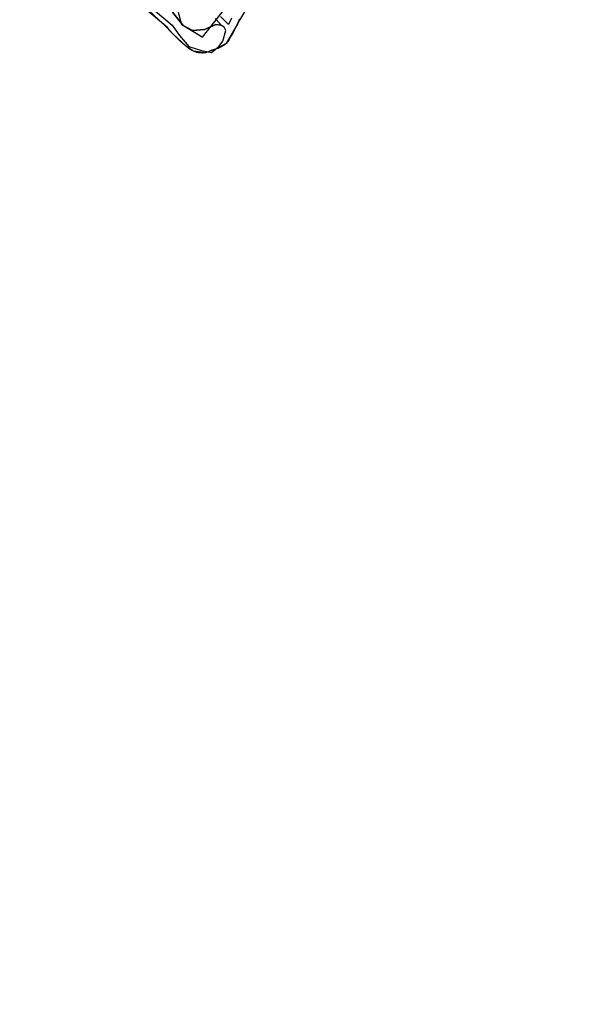
# Model space of a CAD drawing. Units: metres. Extents: x 574079 to 603061, y 4784392 to 4799111.
# Drawn here: x 585007 to 585552, y 4792176 to 4793109 of the extents above; entities that cross this region are included whole.
import ezdxf

# ---------------------------------------------------------------- set-up
doc = ezdxf.new("R2010")
doc.units = ezdxf.units.M
for name, color, linetype in [('C.10f_SistemaGeneralComunicaciones', 254, 'Continuous'), ('C.1d_L-VEGETACION DE INTERES', 60, 'Continuous'), ('C.1e_L-PROTECCION_FAUNA', 212, 'Continuous'), ('C.2a_L-ALTO VALOR AGROLOGICO', 166, 'Continuous'), ('C.3a_L-DESLINDE', 10, 'Continuous'), ('C.5_L-PROTECCION_AGUAS_SUBTERRANEAS', 167, 'Continuous'), ('C.7b_L-PRINCIPALES OBSTACULOS', 102, 'Continuous'), ('C.8_L-AREAS_INUNDABLES-10', 164, 'Continuous'), ('C.8_L-AREAS_INUNDABLES-100', 164, 'Continuous'), ('C.8_L-AREAS_INUNDABLES-500', 164, 'Continuous')]:
    doc.layers.add(name, color=color, linetype=linetype)

msp = doc.modelspace()

# ---------------------------------------------------------------- linework, layer by layer
at = {"layer": 'C.10f_SistemaGeneralComunicaciones'}
msp.add_lwpolyline([(585207.82, 4793110.1), (585204.95, 4793104.36), (585204.95, 4793104.36), (585197.39, 4793111.92)], dxfattribs=at)
at = {"layer": 'C.1d_L-VEGETACION DE INTERES'}
msp.add_lwpolyline([(585135.83, 4793116.85), (585151.62, 4793103.64), (585158.38, 4793093.91), (585167.42, 4793083.36), (585179.31, 4793079.65), (585188.73, 4793077.84), (585196.15, 4793083.78), (585199.48, 4793088.58), (585202.52, 4793098.47), (585200.84, 4793101.75), (585197.72, 4793103.7), (585193.03, 4793104.09), (585182.07, 4793099.45), (585170.84, 4793098.5), (585161.9, 4793103.26), (585151.91, 4793115.81)], dxfattribs=at)
at = {"layer": 'C.1e_L-PROTECCION_FAUNA', "const_width": 1, "elevation": 7.86}
for points in [[(585127.64, 4793117.74), (585143.64, 4793104.32), (585146.71, 4793101.66), (585149.27, 4793098.66), (585152.11, 4793095.55), (585155.59, 4793092.02), (585158.57, 4793089.05), (585161.71, 4793086.3), (585165.48, 4793083.05), (585168.53, 4793080.68), (585171.66, 4793079.08), (585174.94, 4793077.8), (585177.59, 4793077.37), (585180.14, 4793077.24), (585183.02, 4793077.51), (585186.28, 4793078.67), (585189.24, 4793079.82), (585192.6, 4793080.8), (585194.05, 4793081.35), (585194.72, 4793081.6), (585198.49, 4793083.36), (585200.72, 4793084.7), (585202.61, 4793086.36), (585204.07, 4793087.7), (585205.29, 4793089.56), (585206.55, 4793091.83), (585207.9, 4793094.06), (585209.04, 4793095.97), (585212.05, 4793101.98), (585212.62, 4793102.94), (585213.35, 4793104.27), (585213.9, 4793105.86), (585214.44, 4793107.47), (585215.26, 4793109.41)], [(585205.52, 4793124.67), (585179.93, 4793092.24), (585160.72, 4793103.91), (585157.53, 4793115.62)]]:
    msp.add_lwpolyline(points, dxfattribs=at)
at = {"layer": 'C.2a_L-ALTO VALOR AGROLOGICO'}
msp.add_lwpolyline([(585151.91, 4793115.81), (585161.9, 4793103.26), (585170.84, 4793098.5), (585182.07, 4793099.45), (585193.03, 4793104.09), (585197.72, 4793103.7), (585196.87, 4793105.08), (585192.26, 4793109.92)], dxfattribs=at)
at = {"layer": 'C.3a_L-DESLINDE'}
msp.add_lwpolyline([(585205.52, 4793124.67), (585179.93, 4793092.24), (585160.72, 4793103.91), (585157.53, 4793115.62)], dxfattribs=at)
at = {"layer": 'C.5_L-PROTECCION_AGUAS_SUBTERRANEAS'}
msp.add_lwpolyline([(585223.62, 4793122.09), (585213.92, 4793105.85), (585212.07, 4793101.98), (585202.63, 4793086.36), (585192.62, 4793080.79), (585183.04, 4793077.5), (585171.67, 4793079.07), (585165.5, 4793083.04), (585152.13, 4793095.55), (585143.66, 4793104.31), (585119.67, 4793126.67)], dxfattribs=at)
at = {"layer": 'C.7b_L-PRINCIPALES OBSTACULOS', "color": 102, "linetype": 'Continuous', "ltscale": 0.02}
msp.add_lwpolyline([(584778.17, 4793192.37, 0.000002), (584777.74, 4793198.37, -0.000001), (584776.66, 4793213.41, -0.000001), (584775.85, 4793224.82, 0.000004)], format="xyb", dxfattribs=at)
at = {"layer": 'C.8_L-AREAS_INUNDABLES-10'}
msp.add_lwpolyline([(585215.26, 4793109.41), (585214.44, 4793107.47), (585213.9, 4793105.86), (585213.35, 4793104.27), (585212.62, 4793102.94), (585212.05, 4793101.98), (585210.48, 4793098.84), (585209.04, 4793095.97), (585207.9, 4793094.06), (585206.54, 4793091.83), (585205.29, 4793089.55), (585204.08, 4793087.7), (585202.61, 4793086.36), (585200.71, 4793084.7), (585198.5, 4793083.36), (585194.72, 4793081.6), (585194.05, 4793081.35), (585192.6, 4793080.8), (585189.24, 4793079.82), (585186.28, 4793078.67), (585183.02, 4793077.51), (585180.13, 4793077.24), (585177.59, 4793077.37), (585174.94, 4793077.8), (585171.66, 4793079.08), (585168.53, 4793080.68), (585165.48, 4793083.05), (585161.7, 4793086.3), (585158.56, 4793089.05), (585155.58, 4793092.02), (585152.11, 4793095.55), (585149.28, 4793098.66), (585146.71, 4793101.67), (585143.64, 4793104.32), (585127.64, 4793117.74)], dxfattribs=at)
at = {"layer": 'C.8_L-AREAS_INUNDABLES-100'}
msp.add_lwpolyline([(585215.26, 4793109.41), (585214.44, 4793107.47), (585213.9, 4793105.86), (585213.35, 4793104.27), (585212.62, 4793102.94), (585212.05, 4793101.98), (585210.48, 4793098.84), (585209.04, 4793095.97), (585207.9, 4793094.06), (585206.54, 4793091.83), (585205.29, 4793089.55), (585204.08, 4793087.7), (585202.61, 4793086.36), (585200.71, 4793084.7), (585198.5, 4793083.36), (585194.72, 4793081.6), (585194.05, 4793081.35), (585192.6, 4793080.8), (585189.24, 4793079.82), (585186.28, 4793078.67), (585183.02, 4793077.51), (585180.13, 4793077.24), (585177.59, 4793077.37), (585174.94, 4793077.8), (585171.66, 4793079.08), (585168.53, 4793080.68), (585165.48, 4793083.05), (585161.7, 4793086.3), (585158.56, 4793089.05), (585155.58, 4793092.02), (585152.11, 4793095.55), (585149.28, 4793098.66), (585146.71, 4793101.67), (585143.64, 4793104.32), (585127.64, 4793117.74)], dxfattribs=at)
at = {"layer": 'C.8_L-AREAS_INUNDABLES-500'}
msp.add_lwpolyline([(585215.26, 4793109.41), (585214.44, 4793107.47), (585213.9, 4793105.86), (585213.35, 4793104.27), (585212.62, 4793102.94), (585212.05, 4793101.98), (585210.48, 4793098.84), (585209.04, 4793095.97), (585207.9, 4793094.06), (585206.54, 4793091.83), (585205.29, 4793089.55), (585204.08, 4793087.7), (585202.61, 4793086.36), (585200.71, 4793084.7), (585198.5, 4793083.36), (585194.72, 4793081.6), (585194.05, 4793081.35), (585192.6, 4793080.8), (585189.24, 4793079.82), (585186.28, 4793078.67), (585183.02, 4793077.51), (585180.13, 4793077.24), (585177.59, 4793077.37), (585174.94, 4793077.8), (585171.66, 4793079.08), (585168.53, 4793080.68), (585165.48, 4793083.05), (585161.7, 4793086.3), (585158.56, 4793089.05), (585155.58, 4793092.02), (585152.11, 4793095.55), (585149.28, 4793098.66), (585146.71, 4793101.67), (585143.64, 4793104.32), (585127.64, 4793117.74)], dxfattribs=at)

doc.saveas('drawing.dxf')
